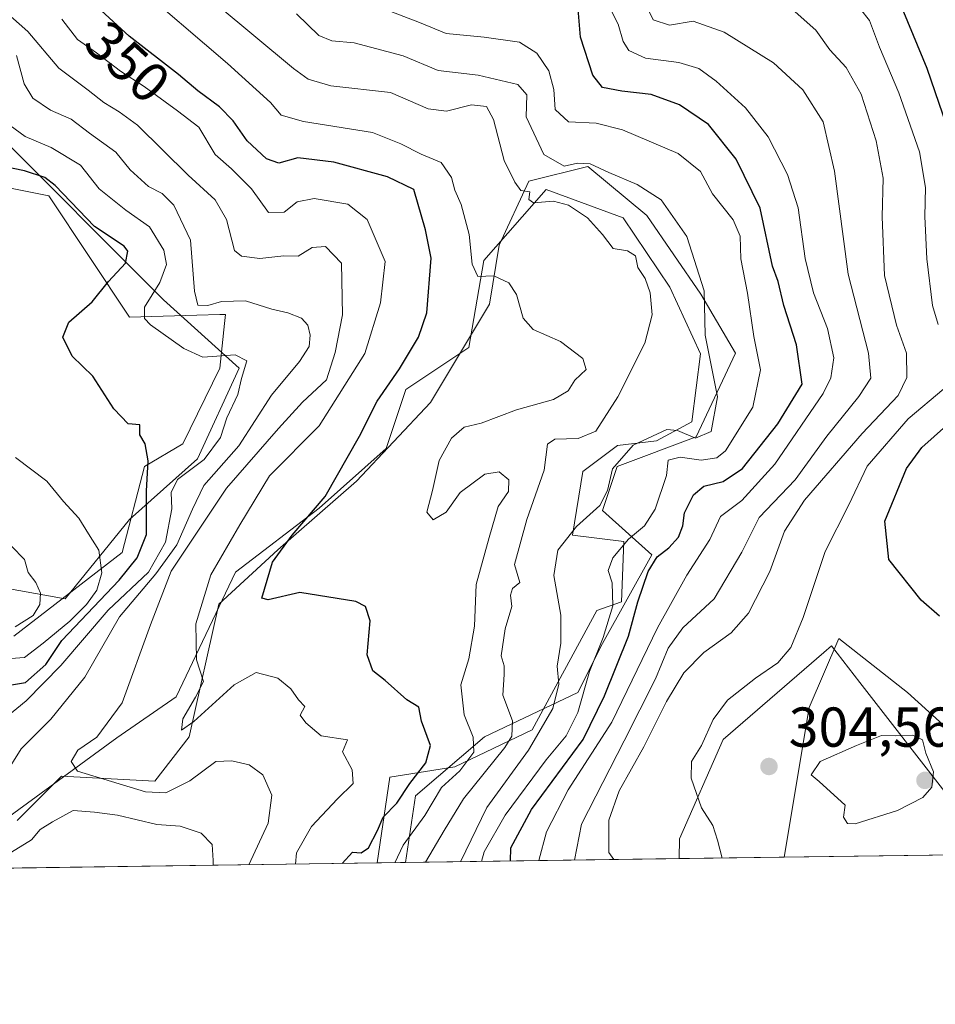
# Model space of a CAD drawing. Units: metres. Extents: x 597863 to 601330, y 4682851 to 4685213.
# Drawn here: x 599608 to 599771, y 4682851 to 4683027 of the extents above; entities that cross this region are included whole.
import ezdxf
from ezdxf.enums import TextEntityAlignment as Align

# ---------------------------------------------------------------- set-up
doc = ezdxf.new("R2010")
doc.units = ezdxf.units.M
doc.header["$MEASUREMENT"] = 0
for name, color, linetype, lineweight in [('Arbolado forestal CxS', 92, 'Continuous', 0), ('Comarca CxS', 21, 'Continuous', 0), ('Comunidad Autónoma CxS', 142, 'Continuous', 0), ('Curva de nivel maestra', 30, 'Continuous', 30), ('Curva de nivel normal', 30, 'Continuous', 0), ('Espacio natural protegido', 121, 'Continuous', 13), ('Espacio natural protegido CxS', 121, 'Continuous', 0), ('Matorral CxS', 135, 'Continuous', 0), ('Municipio CxS', 4, 'Continuous', 0), ('Provincia CxS', 1, 'Continuous', 0), ('Punto de cota en terreno', 7, 'Continuous', 0), ('Roquedo CxS', 135, 'Continuous', 0), ('Rótulo de curva de nivel directora', 7, 'Continuous', 0), ('Rótulo de punto de cota en terreno', 7, 'Continuous', 0)]:
    doc.layers.add(name, color=color, linetype=linetype, lineweight=lineweight)
doc.styles.add('Style-Arial', font='txt')

# ---------------------------------------------------------------- blocks, each defined once
blk = doc.blocks.new('*U9')
at = {"layer": 'Arbolado forestal CxS', "color": 92, "linetype": 'Continuous', "lineweight": 0}
for points in [[(599671.3101000005, 4682876.2686, 347.4838000000018), (599590.3365000002, 4682875.119000001, 367.5629000000045), (599605.0147000002, 4682884.0295, 364.270399999994), (599624.9096999997, 4682898.586100001, 360.2756999999983), (599635.4917000001, 4682905.882900001, 357.3393999999971), (599646.0711000003, 4682928.1437, 354.2393000000012), (599660.9990999997, 4682939.5635, 350.6382000000012), (599672.9315, 4682950.1713, 349.1034000000073), (599676.4183, 4682960.6963, 349.6901000000071), (599687.6794999996, 4682968.206900001, 346.6589999999997), (599690.3627000004, 4682983.708900001, 345.1487999999954), (599701.4417000003, 4682996.369700001, 338.1086000000068), (599715.2046999997, 4682991.362700001, 338.0476999999955), (599723.5285, 4682978.966700001, 338.5472000000009), (599728.9600999998, 4682967.058700001, 336.0432000000001), (599727.4111000003, 4682954.945900001, 336.3488999999972), (599721.1590999998, 4682951.5869, 335.9833999999973), (599714.1971000005, 4682950.7467, 337.7642000000051), (599707.9819, 4682946.119100001, 337.9228000000003), (599706.1328999996, 4682934.723099999, 336.1232000000018), (599715.3356999997, 4682933.631899999, 331.5665000000009), (599714.8907000005, 4682922.8321, 329.4413000000059), (599710.5119000003, 4682921.267100001, 332.2660000000033), (599698.9375, 4682899.988299999, 338.0951000000059), (599685.1754999999, 4682893.4177, 347.777900000001), (599673.6025, 4682891.5397, 353.2813000000024)], [(599787.5721000005, 4682877.919299999, 301.6101999999955), (599725.1617999999, 4682877.033199999, 306.4054999999935), (599725.2111000001, 4682880.5875, 306.1745999999985), (599733.0022999998, 4682898.2741, 305.1787999999942), (599750.9798999997, 4682913.806500001, 304.2575999999972), (599752.3205000004, 4682914.9649, 304.0369999999967), (599757.3761, 4682908.4605, 303.4942000000011), (599772.5428999999, 4682888.947899999, 304.7007000000012), (599783.0538999997, 4682887.731899999, 302.411300000007)]]:
    blk.add_polyline3d(points, close=True, dxfattribs=at)
blk = doc.blocks.new('*U17')
at = {"layer": 'Espacio natural protegido CxS', "color": 121, "linetype": 'Continuous', "lineweight": 0, "flags": 128}
for points in [[(599784.326699999, 4682889.98), (599765.9048000001, 4682906.6481), (599753.622899999, 4682916.2981), (599748.3598000001, 4682904.016200001), (599743.9060996991, 4682877.299321284), (599676.397199542, 4682876.340832151), (599678.1803999991, 4682888.226799999), (599690.4616, 4682898.753699999), (599707.1297000012, 4682906.648499998), (599711.5158000003, 4682915.4204), (599720.2880999994, 4682931.2113), (599711.5161999997, 4682939.1063), (599714.1482999992, 4682947.001299999), (599728.183400001, 4682952.264099999), (599735.2015999993, 4682967.177), (599729.0617000003, 4682977.704), (599719.4119000008, 4682991.740000002), (599708.8848999996, 4683000.513), (599698.3579000003, 4682997.881100001), (599693.0947000004, 4682986.477200001), (599691.3395999987, 4682975.950300001), (599680.812300001, 4682958.4055), (599667.6541000003, 4682944.3696), (599653.6179000009, 4682932.089800001), (599643.0908000009, 4682922.438899999), (599637.8274999999, 4682898.754100001), (599631.6864, 4682890.859200002), (599615.0182999988, 4682891.7363), (599607.1231999993, 4682883.8414)], [(599596.7977999994, 4682926.7582), (599615.6936999996, 4682923.384099999), (599627.165, 4682937.553999999), (599639.3121000007, 4682948.350800001), (599646.7354000007, 4682964.546700001), (599633.2395000008, 4682976.692700001), (599602.1988000006, 4683007.733799999)]]:
    blk.add_lwpolyline(points, dxfattribs=at)
blk = doc.blocks.new('5PATER')
at = {"layer": 'Matorral CxS', "linetype": 'Continuous', "lineweight": 0}
h = blk.add_hatch(color=51, dxfattribs=at)
edge = h.paths.add_edge_path()
edge.add_ellipse((0, 0), major_axis=(-0.1095731443231308, -0.1110710700762829), ratio=0.9994222409660322, start_angle=0, end_angle=360)

msp = doc.modelspace()

# ---------------------------------------------------------------- linework, layer by layer
at = {"layer": 'Arbolado forestal CxS', "color": 92, "linetype": 'Continuous', "lineweight": 0, "extrusion": (0.07659399741237305, 0.001087481551209757, 0.9970617718798919), "elevation": 51333.39508197682, "flags": 128}
msp.add_lwpolyline([(4673891.07033188, -664227.351727667), (4673891.07033188, -664164.7513032331)], dxfattribs=at)
at = {"layer": 'Arbolado forestal CxS', "color": 92, "linetype": 'Continuous', "lineweight": 0, "extrusion": (0.2406345136292849, 0.003416638268553291, 0.9706097863886082), "elevation": 160638.57948644, "flags": 128}
msp.add_lwpolyline([(4673890.767221677, -646433.5161326774), (4673890.767221676, -646350.0822309116)], dxfattribs=at)
at = {"layer": 'Arbolado forestal CxS', "color": 92, "linetype": 'Continuous', "lineweight": 0}
for points in [[(599600.2553000003, 4682997.7797, 376.9354000000022), (599612.7673000004, 4682995.276500001, 376.1287000000011), (599627.1469000002, 4682973.596700001, 372.434500000003), (599639.2046999997, 4682973.9505, 367.1677999999956), (599643.2697000002, 4682974.069700001, 366.1298999999999), (599644.2808999997, 4682974.099300001, 366.1744999999937), (599644.1135, 4682972.4815, 366.9155000000028), (599643.2917, 4682964.543500001, 370.014599999995), (599636.7045, 4682951.012700001, 373.2606999999989), (599629.8355, 4682947.000700001, 375.446299999996), (599625.8743000003, 4682931.658100001, 378.3092000000034), (599606.5559, 4682916.723300001, 384.7234999999928)], [(599600.2553000003, 4682997.7797, 376.9354000000022), (599612.7673000004, 4682995.276500001, 376.1287000000011), (599627.1469000002, 4682973.596700001, 372.434500000003), (599639.2046999997, 4682973.9505, 367.1677999999956), (599643.2697000002, 4682974.069700001, 366.1298999999999), (599644.2808999997, 4682974.099300001, 366.1744999999937), (599644.1135, 4682972.4815, 366.9155000000028), (599643.2917, 4682964.543500001, 370.014599999995), (599636.7045, 4682951.012700001, 373.2606999999989), (599629.8355, 4682947.000700001, 375.446299999996), (599625.8743000003, 4682931.658100001, 378.3092000000034), (599606.5559, 4682916.723300001, 384.7234999999928)], [(599671.3101000005, 4682876.2687, 347.4839000000065), (599673.6025, 4682891.5397, 353.2813000000024), (599685.1754999999, 4682893.4177, 347.777900000001), (599698.9375, 4682899.988299999, 338.0951000000059), (599710.5119000003, 4682921.267100001, 332.2660000000033), (599714.8907000005, 4682922.8321, 329.4413000000059), (599715.3356999997, 4682933.631899999, 331.5665000000009), (599706.1328999996, 4682934.723099999, 336.1232000000018), (599707.9819, 4682946.119100001, 337.9228000000003), (599714.1971000005, 4682950.7467, 337.7642000000051), (599721.1590999998, 4682951.5869, 335.9833999999973), (599727.4111000003, 4682954.945900001, 336.3488999999972), (599728.9600999998, 4682967.058700001, 336.0432000000001), (599723.5285, 4682978.966700001, 338.5472000000009), (599715.2046999997, 4682991.362700001, 338.0476999999955), (599701.4417000003, 4682996.369700001, 338.1086000000068), (599690.3627000004, 4682983.708900001, 345.1487999999954), (599687.6794999996, 4682968.206900001, 346.6589999999997), (599676.4183, 4682960.6963, 349.6901000000071), (599672.9315, 4682950.1713, 349.1034000000073), (599660.9990999997, 4682939.5635, 350.6382000000012), (599646.0711000003, 4682928.1437, 354.2393000000012), (599635.4917000001, 4682905.882900001, 357.3393999999971), (599624.9096999997, 4682898.586100001, 360.2756999999983), (599605.0147000002, 4682884.0295, 364.270399999994)], [(599787.5719999997, 4682877.919399999, 301.6101999999955), (599783.0538999997, 4682887.731899999, 302.411300000007), (599772.5428999999, 4682888.947899999, 304.7007000000012), (599757.3761, 4682908.4605, 303.4942000000011), (599752.3205000004, 4682914.9649, 304.0369999999967), (599750.9798999997, 4682913.806500001, 304.2575999999972), (599733.0022999998, 4682898.2741, 305.1787999999942), (599725.2111000001, 4682880.5875, 306.1745999999985), (599725.1618999997, 4682877.033299999, 306.4054999999935)]]:
    msp.add_polyline3d(points, dxfattribs=at)
at = {"layer": 'Comarca CxS', "color": 21, "linetype": 'Continuous', "lineweight": 0, "flags": 128}
msp.add_lwpolyline([(599518.4889112728, 4682874.098878522), (597895.090000729, 4682851.049983163), (597862.8400007276, 4685164.189983136), (598779.471999999, 4685177.2112), (598892.2802000009, 4685178.813700001), (599677.1304999996, 4685189.963), (599896.3580999991, 4685193.077299999), (600074.3261000012, 4685195.605400001), (600395.6612000001, 4685200.170199999), (600395.9296000003, 4685200.174000001), (600432.8524, 4685200.698400001), (601296.7100007549, 4685212.969983139), (601326.7807999989, 4683129.7654), (601327.6926470277, 4683066.593576194), (601329.2654000011, 4682957.636199999), (601330.100000754, 4682899.819983163), (600119.8887002885, 4682882.637499158), (600046.7514148523, 4682881.599101556), (599793.9037041231, 4682878.009190989), (599743.9060996991, 4682877.299321284), (599676.397199542, 4682876.340832151), (599599.9897998278, 4682875.256012014)], close=True, dxfattribs=at)
at = {"layer": 'Comunidad Autónoma CxS', "color": 142, "linetype": 'Continuous', "lineweight": 0, "flags": 128}
msp.add_lwpolyline([(599518.4889112728, 4682874.098878522), (597895.090000729, 4682851.049983163), (597862.8400007276, 4685164.189983136), (598779.471999999, 4685177.2112), (598892.2802000009, 4685178.813700001), (599677.1304999996, 4685189.963), (599896.3580999991, 4685193.077299999), (600074.3261000012, 4685195.605400001), (600395.6612000001, 4685200.170199999), (600395.9296000003, 4685200.174000001), (600432.8524, 4685200.698400001), (601296.7100007549, 4685212.969983139), (601326.7807999989, 4683129.7654), (601327.6926470277, 4683066.593576194), (601329.2654000011, 4682957.636199999), (601330.100000754, 4682899.819983163), (600119.8887002885, 4682882.637499158), (600046.7514148523, 4682881.599101556), (599793.9037041231, 4682878.009190989), (599743.9060996991, 4682877.299321284), (599676.397199542, 4682876.340832151), (599599.9897998278, 4682875.256012014)], close=True, dxfattribs=at)
at = {"layer": 'Curva de nivel maestra', "color": 30, "linetype": 'Continuous', "lineweight": 30, "flags": 128}
for points, elevation in [([(599665.1045000004, 4682876.1807), (599666.9400000004, 4682878.190099999), (599668.4900000002, 4682878.0801), (599669.7599999999, 4682878.960100001), (599671.3600000005, 4682882.050100001), (599672.4000000004, 4682884.4301), (599674.8600000005, 4682886.9301), (599677.1699999999, 4682890.4301), (599680, 4682894.110099999), (599680.8499999996, 4682897.2401), (599679.2599999999, 4682901.540100001), (599678.7699999996, 4682904.0801), (599676.6299999999, 4682905.340100001), (599672.7300000006, 4682908.800100001), (599670.5499999998, 4682910.5601), (599669.54, 4682913.380100001), (599670.0700000003, 4682919.470100001), (599669.25, 4682922.030099999), (599667.5099999999, 4682922.9001), (599657.5499999998, 4682924.5001), (599651.9000000004, 4682923.1801), (599650.7800000003, 4682923.520099999), (599652.6600000003, 4682929.9101), (599656.1900000004, 4682934.710100001), (599662.0599999996, 4682941.630100001), (599668.1799999997, 4682952.380100001), (599671.2999999998, 4682958.630100001), (599675.3200000003, 4682964.380100001), (599678.7000000002, 4682970.050100001), (599680.1600000003, 4682974.380100001), (599680.9600000001, 4682984.1601), (599679.9600000001, 4682989.1801), (599677.8600000005, 4682996.380100001), (599673.1699999999, 4682998.630100001), (599663.5899999999, 4683001.2601), (599657.1600000003, 4683002.040100001), (599653.8200000003, 4683001.110099999), (599651.5899999999, 4683001.870100001), (599648.1500000004, 4683005.100099999), (599645.6799999997, 4683008.630100001), (599643.2100000001, 4683011.1601), (599639.3600000005, 4683013.9801), (599635.9199999999, 4683016.920100001), (599627.1100000005, 4683023.720100001), (599613.6299999999, 4683036.1601)], 350), ([(599695.0846999995, 4682876.6064), (599695.1500000004, 4682878.9801), (599698.8399999999, 4682885.770099999), (599708.0599999996, 4682898.3101), (599711.8399999999, 4682906.050100001), (599716.1399999997, 4682916.720100001), (599717.7800000003, 4682922.840100001), (599719.6399999997, 4682928.280099999), (599721.2800000003, 4682930.860099999), (599723.3499999996, 4682932.470100001), (599725.0499999998, 4682934.380100001), (599725.8399999999, 4682936.380100001), (599726.1399999997, 4682938.710100001), (599727.7300000006, 4682941.9301), (599729.5599999996, 4682943.5001), (599733.0300000003, 4682944.3101), (599736.4900000002, 4682946.600099999), (599742.7699999996, 4682954.590100001), (599747.0999999996, 4682961.640100001), (599746.0700000003, 4682968.710100001), (599743.8399999999, 4682975.690099999), (599742.8499999996, 4682979.970100001), (599741.7999999998, 4682982.690099999), (599739.6399999997, 4682993.0701), (599735.3200000003, 4683001.8101), (599730.3799999999, 4683007.960100001), (599725.2100000001, 4683011.4801), (599720.1799999997, 4683013.350099999), (599714.9600000001, 4683013.940099999), (599711.5300000003, 4683014.610099999), (599709.8099999996, 4683016.790100001), (599707.5899999999, 4683023.540100001), (599707.1799999997, 4683028.540100001)], 325), ([(599773.6399999997, 4683005.6801), (599769.4000000004, 4683017.9801), (599765.2400000002, 4683028.040100001)], 300), ([(599602.8899999997, 4682907.520099999), (599608.6200000001, 4682908.460100001), (599612.25, 4682911.670100001), (599615.0999999996, 4682915.940099999), (599625.3200000003, 4682926.710100001), (599628.5199999996, 4682930.700099999), (599630.1799999997, 4682934.860099999), (599630.1900000004, 4682942.610099999), (599630.5099999999, 4682948.020099999), (599629.9500000002, 4682951.030099999), (599629.0300000003, 4682952.640100001), (599629.04, 4682954.4001), (599626.9199999999, 4682954.600099999), (599624.4000000004, 4682957.2501), (599620.6399999997, 4682963.0701), (599616.9299999997, 4682966.640100001), (599615.2699999996, 4682970.050100001), (599616.3499999996, 4682972.710100001), (599620.5, 4682976.3301), (599623.4299999997, 4682979.9801), (599626.4600000001, 4682983.270099999), (599626.8899999997, 4682985.380100001), (599626.2400000002, 4682986.3101), (599620.9100000003, 4682989.780099999), (599613.9299999997, 4682997.100099999), (599612.0700000003, 4682998.550100001), (599608.4699999997, 4682999.720100001), (599601.7599999999, 4683001.0701)], 375.0000000000001), ([(599771.5700000003, 4682920.300100001), (599768.3300000001, 4682923.110099999), (599762.54, 4682930.380100001), (599761.8399999999, 4682937.2401), (599765.7000000002, 4682946.610099999), (599768.4400000004, 4682950.380100001), (599772.8399999999, 4682954.280099999)], 300), ([(599665.1042999999, 4682876.180500001), (599665.1045000004, 4682876.1807)], 350)]:
    msp.add_lwpolyline(points, dxfattribs=dict(at, elevation=elevation))
at = {"layer": 'Curva de nivel normal', "color": 30, "linetype": 'Continuous', "lineweight": 0, "flags": 128}
for points, elevation in [([(599627.8099999996, 4683033.290100001), (599644.6200000001, 4683018.880100001), (599652.3300000001, 4683011.920100001), (599654.2400000002, 4683009.6801), (599658.2000000002, 4683008.5101), (599670.5199999996, 4683006.590100001), (599675.5700000003, 4683004.550100001), (599679.2000000002, 4683002.6801), (599682.75, 4683001.190099999), (599684.6100000005, 4682998.5601), (599685.1699999999, 4682996.300100001), (599686.29, 4682993.690099999), (599687.7400000002, 4682988.380100001), (599688.2800000003, 4682983.050100001), (599689.2999999998, 4682980.9001), (599692.1200000001, 4682980.9901), (599694.7800000003, 4682979.7501), (599696.1699999999, 4682977.6501), (599697.3499999996, 4682973.460100001), (599699.1299999999, 4682971.4101), (599704.0199999996, 4682969.300100001), (599708.0099999999, 4682966.270099999), (599708.5899999999, 4682964.300100001), (599706.5899999999, 4682962.380100001), (599705.3899999997, 4682960.4801), (599702.7400000002, 4682958.9301), (599696.1799999997, 4682957.0801), (599689.8799999999, 4682954.700099999), (599686.8300000001, 4682954.0001), (599684.5599999996, 4682952.050100001), (599682.4000000004, 4682948.050100001), (599681.2100000001, 4682942.710100001), (599680.1699999999, 4682938.8201), (599681.2999999998, 4682937.4801), (599683.6200000001, 4682938.8201), (599686.1500000004, 4682942.350099999), (599690.5, 4682945.600099999), (599693.0800000001, 4682946.0601), (599694.7800000003, 4682944.620100001), (599694.7599999999, 4682942.5001), (599692.9199999999, 4682939.8301), (599691.2999999998, 4682934.3201), (599688.9800000006, 4682925.9301), (599688.6600000003, 4682918.4901), (599687.6500000004, 4682912.690099999), (599686.2300000006, 4682908.050100001), (599686.8200000003, 4682902.710100001), (599688.4500000002, 4682898.710100001), (599688.5800000001, 4682896.050100001), (599686.0700000003, 4682892.710100001), (599682.8200000003, 4682889.710100001), (599679.8099999996, 4682884.710100001), (599675.9400000004, 4682879.4301), (599674.4769000001, 4682876.3136)], 345), ([(599600.7699999996, 4683031.870100001), (599609.04, 4683024.5801), (599614.5899999999, 4683018.020099999), (599619.8200000003, 4683014.100099999), (599622.6100000005, 4683011.890100001), (599625.3200000003, 4683010.270099999), (599628.5800000001, 4683007.860099999), (599637.6600000003, 4682998.940099999), (599642.4500000002, 4682994.5601), (599644.4500000002, 4682991.0601), (599645.9199999999, 4682985.5001), (599647.1500000004, 4682984.520099999), (599650.3899999997, 4682984.0801), (599654.6699999999, 4682984.540100001), (599657.2300000006, 4682984.5001), (599659.7300000006, 4682986.0701), (599662.0899999999, 4682986.2301), (599664.9699999997, 4682983.2501), (599665.1200000001, 4682974.040100001), (599663.8200000003, 4682967.3101), (599662.3200000003, 4682962.450099999), (599657.9900000002, 4682958.4801), (599653.75, 4682953.770099999), (599644.4600000001, 4682943.100099999), (599634.6100000005, 4682928.290100001), (599630.9000000004, 4682918.7601), (599625.8899999997, 4682904.8201), (599621.3300000001, 4682898.710100001), (599617.9400000004, 4682896.380100001), (599616.7699999996, 4682894.390100001), (599617.9000000004, 4682892.610099999), (599630.04, 4682888.9801), (599633.6299999999, 4682888.780099999), (599637.9400000004, 4682890.890100001), (599642.5599999996, 4682894.360099999), (599645.3899999997, 4682894.5001), (599648.5, 4682893.790100001), (599650.9199999999, 4682891.9801), (599652.5199999996, 4682888.380100001), (599651.9000000004, 4682883.380100001), (599648.4584999997, 4682875.9442)], 360), ([(599706.5212000003, 4682876.7685), (599707.7800000003, 4682883.210100001), (599715.3399999999, 4682898.050100001), (599720.9699999997, 4682909.110099999), (599723.2000000002, 4682914.5701), (599725.8399999999, 4682918.2301), (599731.4000000004, 4682923.360099999), (599736.3700000001, 4682931.690099999), (599739.4400000004, 4682937.860099999), (599745.8799999999, 4682944.5801), (599751.4900000002, 4682952.380100001), (599757.2000000002, 4682959.440099999), (599759.3200000003, 4682962.7601), (599758.9299999997, 4682967.210100001), (599755.2800000003, 4682981.280099999), (599752.8600000005, 4682999.6801), (599750.8200000003, 4683008.4801), (599747.2199999997, 4683014.1601), (599742.0199999996, 4683018.960100001), (599733.2000000002, 4683024.4801), (599727.6600000003, 4683026.440099999), (599723.4500000002, 4683025.690099999), (599720.5599999996, 4683026.670100001), (599718.2000000002, 4683031.4801)], 315), ([(599771.3600000005, 4682972.340100001), (599770.3399999999, 4682975.700099999), (599769.3300000001, 4682984.0001), (599768.9600000001, 4682991.5601), (599769.1100000005, 4682996.720100001), (599768.0099999999, 4683003.090100001), (599764.3399999999, 4683013.630100001), (599760.8700000001, 4683021.7601), (599759.1100000005, 4683026.5101), (599755.9100000003, 4683030.6601)], 305), ([(599642.6200000001, 4683029.440099999), (599656.4400000004, 4683017.950099999), (599659.0499999998, 4683016.0601), (599663.0800000001, 4683014.9001), (599673.6900000004, 4683013.670100001), (599680.4100000003, 4683010.780099999), (599683.7000000002, 4683010.380100001), (599688.1500000004, 4683011.520099999), (599690.8099999996, 4683011.200099999), (599692.0499999998, 4683008.850099999), (599694, 4683001.5601), (599695.8899999997, 4682997.6801), (599696.9500000002, 4682996.2301), (599698.54, 4682995.9801), (599698.3600000005, 4682994.620100001), (599699.2300000006, 4682994.0101), (599702.7699999996, 4682994.3101), (599705.4600000001, 4682993.610099999), (599708.8600000005, 4682991.360099999), (599711.4900000002, 4682988.380100001), (599713.4000000004, 4682985.880100001), (599715.9900000002, 4682985.4301), (599717.3700000001, 4682984.590100001), (599717.8099999996, 4682982.5001), (599719.1299999999, 4682980.520099999), (599720.0199999996, 4682977.9901), (599720.3700000001, 4682974.0101), (599719.0599999996, 4682968.960100001), (599714.2400000002, 4682959.380100001), (599710.2999999998, 4682953.2601), (599707.1399999997, 4682951.9801), (599703.0099999999, 4682951.870100001), (599701.7000000002, 4682950.9801), (599701.0800000001, 4682946.300100001), (599698.0300000003, 4682937.550100001), (599695.7999999998, 4682929.4801), (599696.7800000003, 4682926.290100001), (599695.4600000001, 4682925.2301), (599695.0800000001, 4682924.040100001), (599695.3499999996, 4682922.0101), (599694.1799999997, 4682918.050100001), (599693.4199999999, 4682913.220100001), (599693.9800000006, 4682911.4101), (599694, 4682909.890100001), (599693.7599999999, 4682906.190099999), (599695.4800000006, 4682901.630100001), (599695.3499999996, 4682898.9001), (599694.0999999996, 4682896.860099999), (599686.75, 4682887.710100001), (599683.2800000003, 4682882.050100001), (599679.9567, 4682876.3914)], 340), ([(599689.9154000003, 4682876.5328), (599690.4000000004, 4682878.2301), (599694.1699999999, 4682884.790100001), (599701.4600000001, 4682894.630100001), (599705.0199999996, 4682898.950099999), (599707.0999999996, 4682903.090100001), (599709.2100000001, 4682910.4301), (599711.6299999999, 4682916.4801), (599713.3200000003, 4682922.100099999), (599713.2400000002, 4682926.2501), (599712.5, 4682928.4301), (599713.3600000005, 4682930.710100001), (599716.1200000001, 4682934.050100001), (599718.9699999997, 4682936.380100001), (599720.8899999997, 4682939.380100001), (599722.9100000003, 4682945.380100001), (599723.2199999997, 4682948.130100001), (599725.3600000005, 4682948.640100001), (599729.0999999996, 4682948.090100001), (599731.8700000001, 4682948.530099999), (599733.4299999997, 4682949.7601), (599738.2800000003, 4682957.5601), (599739.7000000002, 4682964.220100001), (599738.4800000006, 4682970.170100001), (599737.3600000005, 4682977.9101), (599736.1699999999, 4682984.050100001), (599736.0499999998, 4682988.050100001), (599734.7999999998, 4682990.960100001), (599731.1399999997, 4682995.600099999), (599728.9900000002, 4682999.600099999), (599725.0099999999, 4683002.800100001), (599715.0800000001, 4683007.0601), (599710.3700000001, 4683008.2401), (599705.4400000004, 4683008.460100001), (599703.0700000003, 4683010.6501), (599702.8399999999, 4683014.2301), (599701.9400000004, 4683017.5601), (599699.79, 4683020.7401), (599696.7199999997, 4683022.670100001), (599690.3899999997, 4683023.5601), (599683.6200000001, 4683024.190099999), (599678.8499999996, 4683026.1601), (599670.9600000001, 4683029.2401)], 330), ([(599712.1799999997, 4683030.130100001), (599714.29, 4683025.9001), (599715.2100000001, 4683022.8201), (599716.2100000001, 4683021.1601), (599719.1799999997, 4683019.800100001), (599725.1100000005, 4683019.0601), (599728.6900000004, 4683017.970100001), (599731.7599999999, 4683015.720100001), (599736.9800000006, 4683010.940099999), (599741.0700000003, 4683005.770099999), (599744.5, 4682999.050100001), (599746.4000000004, 4682993.140100001), (599747.6600000003, 4682984.100099999), (599749.1500000004, 4682977.960100001), (599751.6200000001, 4682971.610099999), (599752.7300000006, 4682966.340100001), (599752.2400000002, 4682962.8201), (599750.8499999996, 4682959.9801), (599742.25, 4682947.370100001), (599736.3700000001, 4682940.890100001), (599732.5300000003, 4682938.050100001), (599730.6200000001, 4682933.940099999), (599726.5300000003, 4682927.610099999), (599721.2999999998, 4682918.1801), (599713.1699999999, 4682901.350099999), (599705.4000000004, 4682889.3201), (599701.5300000003, 4682881.8301), (599700.1514999997, 4682876.678200001)], 320), ([(599686.1681000004, 4682876.479599999), (599690.8700000001, 4682886.130100001), (599698.3399999999, 4682896.380100001), (599702.6399999997, 4682903.800100001), (599703.7100000001, 4682908.1601), (599703.4400000004, 4682911.360099999), (599704.0899999999, 4682915.4901), (599704.0599999996, 4682920.470100001), (599702.8200000003, 4682927.520099999), (599703.5599999996, 4682932.040100001), (599706.8799999999, 4682936.300100001), (599711.04, 4682940.050100001), (599712.4000000004, 4682942.710100001), (599713.2999999998, 4682946.5701), (599716.9900000002, 4682950.800100001), (599722.9800000006, 4682953.5601), (599724.8799999999, 4682953.4001), (599728.0700000003, 4682952.0101), (599730.8899999997, 4682953.2301), (599732.0199999996, 4682959.380100001), (599729.8300000001, 4682970.380100001), (599729.6100000005, 4682978.3101), (599726.5499999998, 4682988.0001), (599721.9400000004, 4682994.550100001), (599717.6900000004, 4682997.300100001), (599712.6399999997, 4682999.4001), (599709.2800000003, 4683000.970100001), (599707.0700000003, 4683001.0801), (599704.6500000004, 4683000.5701), (599701.0499999998, 4683002.6601), (599697.8899999997, 4683009.3301), (599698.0199999996, 4683013.300100001), (599696.4000000004, 4683015.1501), (599689.3200000003, 4683016.800100001), (599682.2199999997, 4683017.630100001), (599675.9800000006, 4683020.2601), (599667.2400000002, 4683022.5801), (599663.2199999997, 4683022.9001), (599660.9199999999, 4683023.890100001), (599656.9400000004, 4683027.710100001)], 335), ([(599745.8300000001, 4683028.0801), (599749.5300000003, 4683024.8101), (599752.0099999999, 4683021.290100001), (599754.9400000004, 4683018.1601), (599757.6200000001, 4683013.380100001), (599760.3200000003, 4683005.050100001), (599761.54, 4682998.4001), (599761.3700000001, 4682991.530099999), (599761.79, 4682981.0701), (599763.9100000003, 4682972.190099999), (599765.7199999997, 4682967.220100001), (599765.7400000002, 4682962.860099999), (599764.2199999997, 4682959.640100001), (599757.8200000003, 4682952.860099999), (599747.5099999999, 4682940.9801), (599743.9600000001, 4682935.440099999), (599741.3099999996, 4682928.270099999), (599737.5199999996, 4682920.800100001), (599734.4299999997, 4682917.300100001), (599729.5800000001, 4682913.780099999), (599726.0099999999, 4682910.1601), (599722.9100000003, 4682905.0601), (599718.8899999997, 4682896.9801), (599714.4800000006, 4682889.140100001), (599712.6600000003, 4682883.890100001), (599712.6600000003, 4682878.100099999), (599713.5274, 4682876.868000001)], 310), ([(599615.0999999996, 4683026.770099999), (599617.9000000004, 4683023.1601), (599621.2999999998, 4683020.780099999), (599625.5800000001, 4683017.5001), (599629.7699999996, 4683014.7501), (599635.7300000006, 4683010.440099999), (599639.5599999996, 4683007.5001), (599642.4500000002, 4683002.640100001), (599645.3799999999, 4683000.0601), (599648.9199999999, 4682996.4901), (599651.9400000004, 4682992.300100001), (599654.7199999997, 4682992.360099999), (599657.0599999996, 4682994.200099999), (599660.0999999996, 4682994.8101), (599666.0999999996, 4682993.7601), (599669.5499999998, 4682991.0701), (599672.7300000006, 4682983.5701), (599671.9299999997, 4682976.1801), (599669.1399999997, 4682967.120100001), (599661, 4682954.210100001), (599652.1200000001, 4682945.3201), (599646.8399999999, 4682936.5601), (599641.7000000002, 4682927.6601), (599639.0199999996, 4682918.890100001), (599639.1100000005, 4682912.4801), (599640.3899999997, 4682908.6501), (599638.9600000001, 4682905.840100001), (599636.7100000001, 4682901.9801), (599636.4400000004, 4682899.9801), (599638.6399999997, 4682901.4801), (599645.8099999996, 4682908.0601), (599649.7599999999, 4682910.220100001), (599653.6399999997, 4682909.2501), (599655.9500000002, 4682907.340100001), (599657.2800000003, 4682905.340100001), (599658.4600000001, 4682904.190099999), (599657.6200000001, 4682902.610099999), (599658.5999999996, 4682901.2301), (599661.3300000001, 4682898.940099999), (599666.0199999996, 4682898.2401), (599665.1500000004, 4682896.0801), (599666.8600000005, 4682892.870100001), (599667.0300000003, 4682890.420100001), (599664.2300000006, 4682887.7301), (599659.6299999999, 4682882.790100001), (599656.9299999997, 4682878.0701), (599656.7473999998, 4682876.061899999)], 355.0000000000001), ([(599604.8200000003, 4682891.720100001), (599607.8399999999, 4682896.6501), (599613.1200000001, 4682901.940099999), (599619.1799999997, 4682909.380100001), (599625.3700000001, 4682920.1501), (599631.8499999996, 4682927.8201), (599635.6200000001, 4682933.020099999), (599638.4100000003, 4682939.350099999), (599640.4100000003, 4682943.5701), (599646.6399999997, 4682950.6601), (599652.4800000006, 4682959.6801), (599657.4699999997, 4682965.710100001), (599659.1799999997, 4682968.380100001), (599659.3799999999, 4682970.380100001), (599658.9900000002, 4682972.220100001), (599657.8300000001, 4682973.450099999), (599655.4199999999, 4682974.420100001), (599652.5700000003, 4682975.0701), (599647.8600000005, 4682976.530099999), (599643.5899999999, 4682976.390100001), (599641.1100000005, 4682975.6801), (599639.3600000005, 4682975.770099999), (599638.7599999999, 4682978.2601), (599638.0599999996, 4682987.380100001), (599635.0899999999, 4682993.620100001), (599633, 4682995.6601), (599630.5800000001, 4682996.9001), (599627.2699999996, 4682999.9101), (599624.75, 4683003.030099999), (599620.0499999998, 4683006.460100001), (599616.7999999998, 4683008.940099999), (599613.1100000005, 4683010.520099999), (599609.9299999997, 4683012.6601), (599608.3899999997, 4683015.2501), (599607.0199999996, 4683020.270099999)], 365), ([(599602.6600000003, 4682900.2601), (599608.75, 4682905.190099999), (599614.9000000004, 4682911.5001), (599623.3700000001, 4682921.380100001), (599630.5599999996, 4682928.1501), (599633.5800000001, 4682933.460100001), (599634.7300000006, 4682939.450099999), (599634.5999999996, 4682942.370100001), (599635.7199999997, 4682944.6801), (599640.4800000006, 4682948.2601), (599643.3899999997, 4682952.1801), (599644.5, 4682955.670100001), (599646.4600000001, 4682959.800100001), (599647.1200000001, 4682962.700099999), (599648.0899999999, 4682965.860099999), (599646.0300000003, 4682966.890100001), (599640.2599999999, 4682966.460100001), (599636.8399999999, 4682968.0601), (599630.9199999999, 4682972.280099999), (599629.8499999996, 4682973.370100001), (599629.8499999996, 4682975.4001), (599632.5700000003, 4682979.8101), (599633.75, 4682983.0001), (599633.3099999996, 4682985.590100001), (599630.7199999997, 4682989.7301), (599626.5, 4682992.700099999), (599621.7599999999, 4682996.520099999), (599618.4199999999, 4683000.720100001), (599613.1900000004, 4683003.890100001), (599608.5599999996, 4683005.840100001), (599605, 4683008.460100001)], 370), ([(599732.8124000002, 4682877.141799999), (599732.0300000003, 4682880.3101), (599731.1900000004, 4682882.970100001), (599729.1299999999, 4682886.0701), (599727.29, 4682891.4001), (599727.4000000004, 4682894.390100001), (599729.1399999997, 4682897.220100001), (599731.25, 4682901.850099999), (599733.7999999998, 4682905.300100001), (599738.7699999996, 4682909.2501), (599742.7699999996, 4682911.9801), (599745.0599999996, 4682914.6801), (599747.2800000003, 4682920.040100001), (599751.2100000001, 4682931.840100001), (599755.4299999997, 4682940.170100001), (599758.7000000002, 4682947.050100001), (599766.0199999996, 4682955.4901), (599772.3399999999, 4682960.8101)], 305), ([(599606.8399999999, 4682948.610099999), (599612.4299999997, 4682944.340100001), (599615.4299999997, 4682940.710100001), (599618.1399999997, 4682937.7501), (599619.8600000005, 4682934.9801), (599621.7199999997, 4682932.040100001), (599622.2400000002, 4682928.030099999), (599621.3700000001, 4682924.9001), (599619.4900000002, 4682922.340100001), (599616.5099999999, 4682919.390100001), (599611.7699999996, 4682915.470100001), (599608.4299999997, 4682912.9301), (599602.7100000001, 4682912.470100001)], 380.0000000000001), ([(599606.8099999996, 4682918.4001), (599609.9900000002, 4682920.380100001), (599611.1799999997, 4682922.380100001), (599611.2999999998, 4682924.380100001), (599610.4900000002, 4682926.3101), (599609.0800000001, 4682928.090100001), (599608.4500000002, 4682930.4001), (599606.1299999999, 4682932.7501)], 385), ([(599766.8399999999, 4682899.0701), (599763.6799999997, 4682898.960100001), (599761.2599999999, 4682898.970100001), (599756.7699999996, 4682897.190099999), (599750.29, 4682894.350099999), (599748.6799999997, 4682891.970100001), (599750.1600000003, 4682890.780099999), (599754.79, 4682886.5701), (599754.5, 4682884.4301), (599755.2000000002, 4682883.280099999), (599756.5599999996, 4682883.2501), (599764.0899999999, 4682885.640100001), (599768.6399999997, 4682887.9301), (599770.2199999997, 4682889.800100001), (599770.5, 4682892.540100001), (599769.1600000003, 4682895.870100001), (599768.5499999998, 4682898.2401), (599766.8399999999, 4682899.0701)], 305), ([(599642.0789999999, 4682875.853599999), (599642.0800000001, 4682876.700099999), (599641.9400000004, 4682879.550100001), (599639.9699999997, 4682881.590100001), (599636.2100000001, 4682882.850099999), (599632.0599999996, 4682883.100099999), (599625.04, 4682884.790100001), (599620.9199999999, 4682885.3101), (599617.0999999996, 4682885.640100001), (599613.4299999997, 4682883.5701), (599611.2599999999, 4682882.2401), (599609.7199999997, 4682880.360099999), (599606.1399999997, 4682878.190099999)], 365)]:
    msp.add_lwpolyline(points, dxfattribs=dict(at, elevation=elevation))
at = {"layer": 'Espacio natural protegido', "color": 121, "linetype": 'Continuous', "lineweight": 13, "flags": 128}
for points in [[(599596.7978, 4682926.758200001), (599615.6937000002, 4682923.384099999), (599627.1650000005, 4682937.554), (599639.3121000011, 4682948.350800003), (599646.7354000013, 4682964.546700002), (599633.2395000014, 4682976.692700002), (599602.1988000012, 4683007.733799998)], [(599676.397206276, 4682876.340841826), (599678.1804000019, 4682888.2268), (599690.4616000007, 4682898.753699998), (599707.1297000018, 4682906.648499999), (599711.5158000009, 4682915.420400001), (599720.2881, 4682931.211300001), (599711.5162000003, 4682939.106299999), (599714.1482999999, 4682947.001299998), (599728.1834000016, 4682952.2641), (599735.2016000021, 4682967.177000001), (599729.0617000009, 4682977.703999998), (599719.4119000013, 4682991.740000002), (599708.8849000002, 4683000.513000002), (599698.3579000009, 4682997.881100002), (599693.094700001, 4682986.477200001), (599691.3396000015, 4682975.950300002), (599680.8123000015, 4682958.405500002), (599667.6541000009, 4682944.3696), (599653.6179000015, 4682932.089800002), (599643.0908000014, 4682922.438900001), (599637.8275000004, 4682898.754100002), (599631.6864000006, 4682890.859200003), (599615.0183000016, 4682891.736299999), (599607.1232000021, 4682883.841400002)], [(599793.903708133, 4682878.009189835), (599784.3267000018, 4682889.979999999), (599765.9048000008, 4682906.6481), (599753.6229000018, 4682916.298100002), (599748.3598000007, 4682904.016200002), (599743.9061046392, 4682877.29932782)]]:
    msp.add_lwpolyline(points, dxfattribs=at)
at = {"layer": 'Municipio CxS', "color": 4, "linetype": 'Continuous', "lineweight": 0, "flags": 128}
msp.add_lwpolyline([(600046.7514148523, 4682881.599101556), (599793.9037041231, 4682878.009190989), (599743.9060996991, 4682877.299321284), (599676.397199542, 4682876.340832151), (599599.9897998278, 4682875.256012014), (599518.4889112728, 4682874.098878522), (597895.090000729, 4682851.049983163), (597862.8400007276, 4685164.189983136), (598779.471999999, 4685177.2112), (598892.2802000009, 4685178.813700001), (599677.1304999996, 4685189.963), (599896.3580999991, 4685193.077299999), (600074.3261000012, 4685195.605400001)], dxfattribs=at)
at = {"layer": 'Provincia CxS', "color": 1, "linetype": 'Continuous', "lineweight": 0, "flags": 128}
msp.add_lwpolyline([(599518.4889112728, 4682874.098878522), (597895.090000729, 4682851.049983163), (597862.8400007276, 4685164.189983136), (598779.471999999, 4685177.2112), (598892.2802000009, 4685178.813700001), (599677.1304999996, 4685189.963), (599896.3580999991, 4685193.077299999), (600074.3261000012, 4685195.605400001), (600395.6612000001, 4685200.170199999), (600395.9296000003, 4685200.174000001), (600432.8524, 4685200.698400001), (601296.7100007549, 4685212.969983139), (601326.7807999989, 4683129.7654), (601327.6926470277, 4683066.593576194), (601329.2654000011, 4682957.636199999), (601330.100000754, 4682899.819983163), (600119.8887002885, 4682882.637499158), (600046.7514148523, 4682881.599101556), (599793.9037041231, 4682878.009190989), (599743.9060996991, 4682877.299321284), (599676.397199542, 4682876.340832151), (599599.9897998278, 4682875.256012014)], close=True, dxfattribs=at)
at = {"layer": 'Roquedo CxS', "color": 135, "linetype": 'Continuous', "lineweight": 0, "extrusion": (0.6063958014636647, 0.008609760311013027, 0.7951163462001185), "elevation": 404232.8969910524, "flags": 128}
msp.add_lwpolyline([(4673890.90238651, -529478.2991126507), (4673890.90238651, -529410.5642107397)], dxfattribs=at)
at = {"layer": 'Roquedo CxS', "color": 135, "linetype": 'Continuous', "lineweight": 0}
for points in [[(599606.5559, 4682916.723300001, 384.7234999999928), (599625.8743000003, 4682931.658100001, 378.3092000000034), (599629.8355, 4682947.000700001, 375.446299999996), (599636.7045, 4682951.012700001, 373.2606999999989), (599643.2917, 4682964.543500001, 370.014599999995), (599644.1135, 4682972.4815, 366.9155000000028), (599644.2808999997, 4682974.099300001, 366.1744999999937), (599643.2697000002, 4682974.069700001, 366.1298999999999), (599639.2046999997, 4682973.9505, 367.1677999999956), (599627.1469000002, 4682973.596700001, 372.434500000003), (599612.7673000004, 4682995.276500001, 376.1287000000011), (599600.2553000003, 4682997.7797, 376.9354000000022)], [(599600.2553000003, 4682997.7797, 376.9354000000022), (599612.7673000004, 4682995.276500001, 376.1287000000011), (599627.1469000002, 4682973.596700001, 372.434500000003), (599639.2046999997, 4682973.9505, 367.1677999999956), (599643.2697000002, 4682974.069700001, 366.1298999999999), (599644.2808999997, 4682974.099300001, 366.1744999999937), (599644.1135, 4682972.4815, 366.9155000000028), (599643.2917, 4682964.543500001, 370.014599999995), (599636.7045, 4682951.012700001, 373.2606999999989), (599629.8355, 4682947.000700001, 375.446299999996), (599625.8743000003, 4682931.658100001, 378.3092000000034), (599606.5559, 4682916.723300001, 384.7234999999928)], [(599772.5428999999, 4682888.947899999, 304.7007000000012), (599757.3761, 4682908.4605, 303.4942000000011), (599752.3205000004, 4682914.9649, 304.0369999999967), (599750.9798999997, 4682913.806500001, 304.2575999999972), (599733.0022999998, 4682898.2741, 305.1787999999942), (599725.2111000001, 4682880.5875, 306.1745999999985), (599725.1617999999, 4682877.033199999, 306.4054999999935), (599671.3101000005, 4682876.2686, 347.4838000000018), (599673.6025, 4682891.5397, 353.2813000000024), (599685.1754999999, 4682893.4177, 347.777900000001), (599698.9375, 4682899.988299999, 338.0951000000059), (599710.5119000003, 4682921.267100001, 332.2660000000033), (599714.8907000005, 4682922.8321, 329.4413000000059), (599715.3356999997, 4682933.631899999, 331.5665000000009), (599706.1328999996, 4682934.723099999, 336.1232000000018), (599707.9819, 4682946.119100001, 337.9228000000003), (599714.1971000005, 4682950.7467, 337.7642000000051), (599721.1590999998, 4682951.5869, 335.9833999999973), (599727.4111000003, 4682954.945900001, 336.3488999999972), (599728.9600999998, 4682967.058700001, 336.0432000000001), (599723.5285, 4682978.966700001, 338.5472000000009), (599715.2046999997, 4682991.362700001, 338.0476999999955), (599701.4417000003, 4682996.369700001, 338.1086000000068), (599690.3627000004, 4682983.708900001, 345.1487999999954), (599687.6794999996, 4682968.206900001, 346.6589999999997), (599676.4183, 4682960.6963, 349.6901000000071), (599672.9315, 4682950.1713, 349.1034000000073), (599660.9990999997, 4682939.5635, 350.6382000000012), (599646.0711000003, 4682928.1437, 354.2393000000012), (599635.4917000001, 4682905.882900001, 357.3393999999971), (599624.9096999997, 4682898.586100001, 360.2756999999983), (599605.0147000002, 4682884.0295, 364.270399999994)], [(599671.3101000005, 4682876.2687, 347.4839000000065), (599673.6025, 4682891.5397, 353.2813000000024), (599685.1754999999, 4682893.4177, 347.777900000001), (599698.9375, 4682899.988299999, 338.0951000000059), (599710.5119000003, 4682921.267100001, 332.2660000000033), (599714.8907000005, 4682922.8321, 329.4413000000059), (599715.3356999997, 4682933.631899999, 331.5665000000009), (599706.1328999996, 4682934.723099999, 336.1232000000018), (599707.9819, 4682946.119100001, 337.9228000000003), (599714.1971000005, 4682950.7467, 337.7642000000051), (599721.1590999998, 4682951.5869, 335.9833999999973), (599727.4111000003, 4682954.945900001, 336.3488999999972), (599728.9600999998, 4682967.058700001, 336.0432000000001), (599723.5285, 4682978.966700001, 338.5472000000009), (599715.2046999997, 4682991.362700001, 338.0476999999955), (599701.4417000003, 4682996.369700001, 338.1086000000068), (599690.3627000004, 4682983.708900001, 345.1487999999954), (599687.6794999996, 4682968.206900001, 346.6589999999997), (599676.4183, 4682960.6963, 349.6901000000071), (599672.9315, 4682950.1713, 349.1034000000073), (599660.9990999997, 4682939.5635, 350.6382000000012), (599646.0711000003, 4682928.1437, 354.2393000000012), (599635.4917000001, 4682905.882900001, 357.3393999999971), (599624.9096999997, 4682898.586100001, 360.2756999999983), (599605.0147000002, 4682884.0295, 364.270399999994)], [(599787.5719999997, 4682877.919399999, 301.6101999999955), (599783.0538999997, 4682887.731899999, 302.411300000007), (599772.5428999999, 4682888.947899999, 304.7007000000012), (599757.3761, 4682908.4605, 303.4942000000011), (599752.3205000004, 4682914.9649, 304.0369999999967), (599750.9798999997, 4682913.806500001, 304.2575999999972), (599733.0022999998, 4682898.2741, 305.1787999999942), (599725.2111000001, 4682880.5875, 306.1745999999985), (599725.1618999997, 4682877.033299999, 306.4054999999935)]]:
    msp.add_polyline3d(points, dxfattribs=at)

# ---------------------------------------------------------------- block references
at = {"layer": 'Arbolado forestal CxS', "color": 92, "linetype": 'Continuous', "lineweight": 0}
msp.add_blockref('*U9', (0, 0), dxfattribs=at)
at = {"layer": 'Espacio natural protegido CxS', "color": 121, "linetype": 'Continuous', "lineweight": 0}
msp.add_blockref('*U17', (0, 0), dxfattribs=at)
at = {"layer": 'Punto de cota en terreno', "color": 7, "linetype": 'Continuous', "lineweight": 0, "xscale": 10, "yscale": 10, "zscale": 10}
for p in [(599741.1900000004, 4682893.470000001, 304.5599999999977), (599769, 4682891, 305.4900000000052)]:
    msp.add_blockref('5PATER', p, dxfattribs=at)

# ---------------------------------------------------------------- texts
at = {"layer": 'Rótulo de curva de nivel directora', "color": 7, "linetype": 'Continuous', "lineweight": 0, "style": 'Style-Arial'}
msp.add_text('350', height=7.000000000000002, rotation=317.2975254347805, dxfattribs=at).set_placement((599626.8423226147, 4683019.173480293), align=Align.MIDDLE_CENTER)
at = {"layer": 'Rótulo de punto de cota en terreno', "color": 7, "linetype": 'Continuous', "lineweight": 0, "style": 'Style-Arial'}
msp.add_text('304,56', height=7.000000000000002, dxfattribs=at).set_placement((599744.7177999998, 4682896.9978))

doc.saveas('drawing.dxf')
